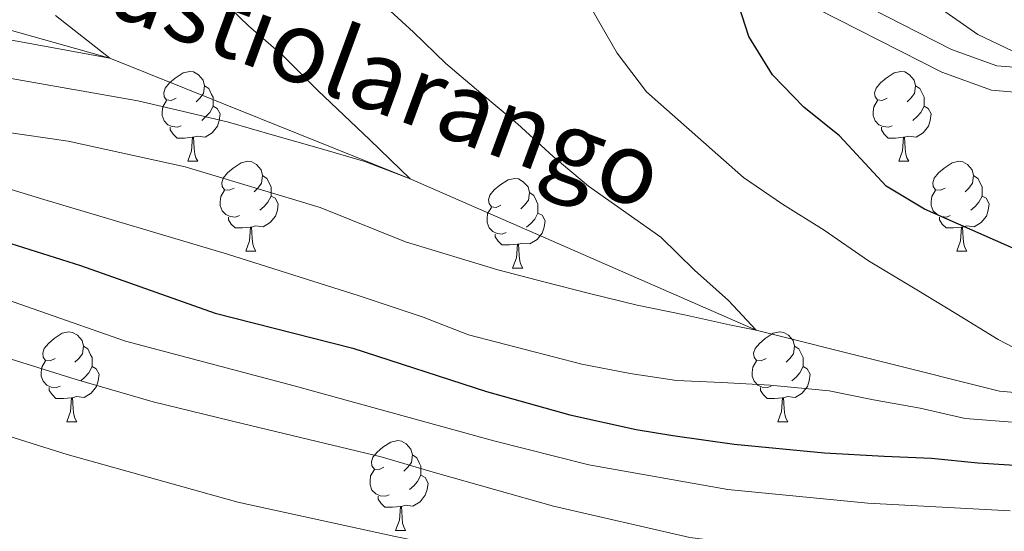
# Model space of a CAD drawing. Units: metres. Extents: x 609143 to 613646, y 4779809 to 4782851.
# Drawn here: x 610336 to 610446, y 4781356 to 4781413 of the extents above; entities that cross this region are included whole.
import ezdxf

# ---------------------------------------------------------------- set-up
doc = ezdxf.new("R2010")
doc.units = ezdxf.units.M
doc.header["$MEASUREMENT"] = 0
doc.linetypes.add('DGN Style 3', pattern=[1147.6976, 819.784, -327.9136])
for name, color, linetype, lineweight in [('Nivel 11', 7, 'Continuous', 0), ('Nivel 21', 7, 'Continuous', 0), ('Nivel 36', 7, 'Continuous', 0), ('Nivel 4', 7, 'Continuous', 0), ('Nivel 43', 7, 'Continuous', 0), ('Nivel 5', 7, 'Continuous', 0), ('Nivel 61', 7, 'Continuous', 0), ('Nivel 63', 7, 'Continuous', 0)]:
    doc.layers.add(name, color=color, linetype=linetype, lineweight=lineweight)
doc.styles.add('Style-timesi', font='timesi.shx', dxfattribs={"bigfont": 'timesibig.shx'})

msp = doc.modelspace()

# ---------------------------------------------------------------- linework, layer by layer
at = {"layer": 'Nivel 11', "color": 142, "linetype": 'DGN Style 3', "lineweight": 13}
msp.add_polyline3d([(610496.23, 4781376.48, 225), (610477.55, 4781371.56, 222.15), (610464.28, 4781370.18, 220), (610445, 4781371.74, 217.86), (610417.86, 4781378.58, 215), (610379.25, 4781395.48, 210), (610345.74, 4781408.93, 205), (610323.48, 4781415.17, 200), (610282.98, 4781430.33, 197.86), (610265.52, 4781433.18, 195), (610244.58, 4781436.36, 193.01), (610225.42, 4781435.46, 191.15), (610210.43, 4781432.66, 190), (610183.26, 4781428.03, 188.72), (610161.94, 4781423.91, 187.72), (610148.03, 4781417.3, 187.58), (610140.5, 4781411.3, 187.15), (610129.38, 4781400.99, 185), (610123.68, 4781395.64, 184.86), (610118.14, 4781392.58, 184.15), (610114.91, 4781392.3, 183.76)], dxfattribs=at)
at = {"layer": 'Nivel 21', "color": 250, "linetype": 'Continuous', "lineweight": 0}
msp.add_polyline3d([(610397.58, 4781431.42, 222.16), (610439.67, 4781409.91, 228.03), (610444.7, 4781408.09, 228.74), (610449.02, 4781407.74, 229.56)], dxfattribs=at)
at = {"layer": 'Nivel 21', "color": 250, "linetype": 'DGN Style 3', "lineweight": 0}
msp.add_polyline3d([(610396.4, 4781428.91, 222.16), (610438.56, 4781407.36, 228.03), (610444.11, 4781405.36, 228.74), (610449.05, 4781404.96, 229.56)], dxfattribs=at)
at = {"layer": 'Nivel 36', "color": 92, "linetype": 'Continuous', "lineweight": 0}
for p, q in [((610354.44, 4781397.42), (610355.56, 4781397.42)), ((610433.76, 4781397.42), (610434.89, 4781397.42)), ((610360.91, 4781387.38), (610362.04, 4781387.38)), ((610440.24, 4781387.38), (610441.36, 4781387.38)), ((610390.68, 4781385.48), (610391.81, 4781385.48)), ((610340.94, 4781368.33), (610342.06, 4781368.33)), ((610420.26, 4781368.33), (610421.39, 4781368.33)), ((610377.63, 4781356.19), (610378.75, 4781356.19))]:
    msp.add_line(p, q, dxfattribs=at)
at = {"layer": 'Nivel 36', "color": 92, "linetype": 'Continuous', "lineweight": 0, "flags": 128}
for points in [[(610353.14, 4781404.48), (610352.61, 4781404.21), (610352.08, 4781404.27), (610351.81, 4781404.64), (610351.76, 4781405.06), (610351.92, 4781405.58), (610352.4, 4781406.18), (610353.03, 4781406.71), (610353.93, 4781407.29), (610354.68, 4781407.45), (610355.1, 4781407.4), (610355.63, 4781407.08), (610356.16, 4781406.5), (610356.32, 4781405.86), (610356.21, 4781405.01), (610355.79, 4781404.48), (610355.37, 4781404.05)], [(610432.46, 4781404.48), (610431.93, 4781404.21), (610431.4, 4781404.27), (610431.14, 4781404.64), (610431.08, 4781405.06), (610431.24, 4781405.58), (610431.72, 4781406.18), (610432.36, 4781406.71), (610433.26, 4781407.29), (610434, 4781407.45), (610434.43, 4781407.4), (610434.96, 4781407.08), (610435.49, 4781406.5), (610435.65, 4781405.86), (610435.54, 4781405.01), (610435.11, 4781404.48), (610434.69, 4781404.05)], [(610356.32, 4781405.86), (610356.8, 4781405.54), (610357.11, 4781404.9), (610357.27, 4781404.58), (610357.27, 4781404), (610357.27, 4781403.58), (610356.9, 4781402.89), (610356.48, 4781402.41), (610356, 4781401.99)], [(610435.65, 4781405.86), (610436.12, 4781405.54), (610436.44, 4781404.9), (610436.6, 4781404.58), (610436.6, 4781404), (610436.6, 4781403.58), (610436.23, 4781402.89), (610435.81, 4781402.41), (610435.33, 4781401.99)], [(610353.72, 4781401.4), (610353.3, 4781401.24), (610352.71, 4781401.3), (610352.24, 4781401.51), (610351.81, 4781401.93), (610351.6, 4781402.52), (610351.6, 4781402.94), (610351.65, 4781403.52), (610352.08, 4781404.21)], [(610357.27, 4781403.58), (610357.73, 4781403.33), (610358.07, 4781402.71), (610357.96, 4781401.99), (610357.75, 4781401.35), (610357.17, 4781400.61), (610356.37, 4781400.13), (610355.52, 4781400.23), (610355.09, 4781400.1)], [(610433.05, 4781401.4), (610432.62, 4781401.24), (610432.04, 4781401.3), (610431.56, 4781401.51), (610431.14, 4781401.93), (610430.92, 4781402.52), (610430.92, 4781402.94), (610430.98, 4781403.52), (610431.4, 4781404.21)], [(610436.6, 4781403.58), (610437.05, 4781403.33), (610437.4, 4781402.71), (610437.29, 4781401.99), (610437.08, 4781401.35), (610436.49, 4781400.61), (610435.7, 4781400.13), (610434.85, 4781400.23), (610434.42, 4781400.1)], [(610354.98, 4781400.1), (610354.09, 4781400.02), (610353.25, 4781400.02), (610352.82, 4781400.45), (610352.5, 4781400.92), (610352.5, 4781401.24)], [(610434.31, 4781400.1), (610433.42, 4781400.02), (610432.57, 4781400.02), (610432.15, 4781400.45), (610431.83, 4781400.92), (610431.83, 4781401.24)], [(610354.44, 4781397.42), (610354.87, 4781398.58), (610354.98, 4781400.1), (610355.09, 4781400.1), (610355.13, 4781399.52), (610355.16, 4781398.83), (610355.23, 4781398.22), (610355.35, 4781397.82), (610355.56, 4781397.42)], [(610433.76, 4781397.42), (610434.2, 4781398.58), (610434.31, 4781400.1), (610434.42, 4781400.1), (610434.45, 4781399.52), (610434.49, 4781398.83), (610434.56, 4781398.22), (610434.67, 4781397.82), (610434.89, 4781397.42)], [(610359.61, 4781394.44), (610359.08, 4781394.18), (610358.55, 4781394.23), (610358.29, 4781394.6), (610358.23, 4781395.03), (610358.39, 4781395.55), (610358.87, 4781396.14), (610359.51, 4781396.67), (610360.41, 4781397.26), (610361.15, 4781397.42), (610361.58, 4781397.36), (610362.11, 4781397.05), (610362.64, 4781396.46), (610362.8, 4781395.82), (610362.69, 4781394.97), (610362.26, 4781394.44), (610361.84, 4781394.02)], [(610438.94, 4781394.44), (610438.41, 4781394.18), (610437.88, 4781394.23), (610437.61, 4781394.6), (610437.56, 4781395.03), (610437.72, 4781395.55), (610438.2, 4781396.14), (610438.83, 4781396.67), (610439.73, 4781397.26), (610440.48, 4781397.42), (610440.9, 4781397.36), (610441.43, 4781397.05), (610441.96, 4781396.46), (610442.12, 4781395.82), (610442.01, 4781394.97), (610441.59, 4781394.44), (610441.17, 4781394.02)], [(610362.8, 4781395.82), (610363.27, 4781395.51), (610363.59, 4781394.87), (610363.75, 4781394.55), (610363.75, 4781393.97), (610363.75, 4781393.54), (610363.38, 4781392.85), (610362.96, 4781392.37), (610362.48, 4781391.95)], [(610442.12, 4781395.82), (610442.6, 4781395.51), (610442.91, 4781394.87), (610443.07, 4781394.55), (610443.07, 4781393.97), (610443.07, 4781393.54), (610442.7, 4781392.85), (610442.28, 4781392.37), (610441.8, 4781391.95)], [(610389.38, 4781392.54), (610388.85, 4781392.27), (610388.32, 4781392.33), (610388.06, 4781392.7), (610388, 4781393.12), (610388.16, 4781393.64), (610388.64, 4781394.24), (610389.28, 4781394.77), (610390.18, 4781395.35), (610390.92, 4781395.51), (610391.35, 4781395.46), (610391.88, 4781395.14), (610392.41, 4781394.56), (610392.57, 4781393.92), (610392.46, 4781393.07), (610392.03, 4781392.54), (610391.61, 4781392.11)], [(610360.2, 4781391.36), (610359.77, 4781391.2), (610359.19, 4781391.26), (610358.71, 4781391.47), (610358.29, 4781391.9), (610358.07, 4781392.48), (610358.07, 4781392.9), (610358.13, 4781393.49), (610358.55, 4781394.18)], [(610392.57, 4781393.92), (610393.04, 4781393.6), (610393.36, 4781392.96), (610393.52, 4781392.64), (610393.52, 4781392.06), (610393.52, 4781391.64), (610393.15, 4781390.95), (610392.73, 4781390.47), (610392.25, 4781390.05)], [(610439.52, 4781391.36), (610439.1, 4781391.2), (610438.51, 4781391.26), (610438.04, 4781391.47), (610437.61, 4781391.9), (610437.4, 4781392.48), (610437.4, 4781392.9), (610437.45, 4781393.49), (610437.88, 4781394.18)], [(610363.75, 4781393.54), (610364.2, 4781393.29), (610364.55, 4781392.68), (610364.44, 4781391.95), (610364.23, 4781391.31), (610363.64, 4781390.57), (610362.85, 4781390.09), (610362, 4781390.2), (610361.57, 4781390.07)], [(610443.07, 4781393.54), (610443.53, 4781393.29), (610443.87, 4781392.68), (610443.76, 4781391.95), (610443.55, 4781391.31), (610442.97, 4781390.57), (610442.17, 4781390.09), (610441.32, 4781390.2), (610440.89, 4781390.07)], [(610389.97, 4781389.46), (610389.54, 4781389.3), (610388.96, 4781389.36), (610388.48, 4781389.57), (610388.06, 4781389.99), (610387.84, 4781390.58), (610387.84, 4781391), (610387.9, 4781391.58), (610388.32, 4781392.27)], [(610393.52, 4781391.64), (610393.97, 4781391.39), (610394.32, 4781390.77), (610394.21, 4781390.05), (610394, 4781389.41), (610393.41, 4781388.67), (610392.62, 4781388.19), (610391.77, 4781388.29), (610391.34, 4781388.16)], [(610361.46, 4781390.07), (610360.57, 4781389.98), (610359.72, 4781389.98), (610359.3, 4781390.41), (610358.98, 4781390.89), (610358.98, 4781391.2)], [(610440.78, 4781390.07), (610439.89, 4781389.98), (610439.05, 4781389.98), (610438.62, 4781390.41), (610438.3, 4781390.89), (610438.3, 4781391.2)], [(610360.91, 4781387.38), (610361.35, 4781388.54), (610361.46, 4781390.07), (610361.57, 4781390.07), (610361.6, 4781389.48), (610361.64, 4781388.8), (610361.71, 4781388.18), (610361.82, 4781387.78), (610362.04, 4781387.38)], [(610391.23, 4781388.16), (610390.34, 4781388.08), (610389.49, 4781388.08), (610389.07, 4781388.51), (610388.75, 4781388.98), (610388.75, 4781389.3)], [(610440.24, 4781387.38), (610440.67, 4781388.54), (610440.78, 4781390.07), (610440.89, 4781390.07), (610440.93, 4781389.48), (610440.96, 4781388.8), (610441.03, 4781388.18), (610441.15, 4781387.78), (610441.36, 4781387.38)], [(610390.68, 4781385.48), (610391.12, 4781386.64), (610391.23, 4781388.16), (610391.34, 4781388.16), (610391.37, 4781387.58), (610391.41, 4781386.89), (610391.48, 4781386.28), (610391.59, 4781385.88), (610391.81, 4781385.48)], [(610339.64, 4781375.39), (610339.1, 4781375.13), (610338.58, 4781375.18), (610338.31, 4781375.55), (610338.26, 4781375.98), (610338.42, 4781376.5), (610338.9, 4781377.09), (610339.53, 4781377.62), (610340.43, 4781378.21), (610341.17, 4781378.37), (610341.6, 4781378.31), (610342.13, 4781378), (610342.66, 4781377.41), (610342.82, 4781376.77), (610342.71, 4781375.92), (610342.28, 4781375.39), (610341.86, 4781374.97)], [(610418.96, 4781375.39), (610418.43, 4781375.13), (610417.9, 4781375.18), (610417.64, 4781375.55), (610417.58, 4781375.98), (610417.74, 4781376.5), (610418.22, 4781377.09), (610418.86, 4781377.62), (610419.76, 4781378.21), (610420.5, 4781378.37), (610420.93, 4781378.31), (610421.46, 4781378), (610421.99, 4781377.41), (610422.15, 4781376.77), (610422.04, 4781375.92), (610421.61, 4781375.39), (610421.19, 4781374.97)], [(610342.82, 4781376.77), (610343.3, 4781376.46), (610343.61, 4781375.82), (610343.77, 4781375.5), (610343.77, 4781374.92), (610343.77, 4781374.49), (610343.4, 4781373.8), (610342.98, 4781373.32), (610342.5, 4781372.9)], [(610422.15, 4781376.77), (610422.62, 4781376.46), (610422.94, 4781375.82), (610423.1, 4781375.5), (610423.1, 4781374.92), (610423.1, 4781374.49), (610422.73, 4781373.8), (610422.31, 4781373.32), (610421.83, 4781372.9)], [(610340.22, 4781372.31), (610339.8, 4781372.15), (610339.21, 4781372.21), (610338.74, 4781372.42), (610338.31, 4781372.85), (610338.1, 4781373.43), (610338.1, 4781373.85), (610338.15, 4781374.44), (610338.58, 4781375.13)], [(610419.55, 4781372.31), (610419.12, 4781372.15), (610418.54, 4781372.21), (610418.06, 4781372.42), (610417.64, 4781372.85), (610417.42, 4781373.43), (610417.42, 4781373.85), (610417.48, 4781374.44), (610417.9, 4781375.13)], [(610343.77, 4781374.49), (610344.22, 4781374.24), (610344.57, 4781373.63), (610344.46, 4781372.9), (610344.25, 4781372.26), (610343.66, 4781371.52), (610342.87, 4781371.04), (610342.02, 4781371.15), (610341.59, 4781371.02)], [(610423.1, 4781374.49), (610423.55, 4781374.24), (610423.9, 4781373.63), (610423.79, 4781372.9), (610423.58, 4781372.26), (610422.99, 4781371.52), (610422.2, 4781371.04), (610421.35, 4781371.15), (610420.92, 4781371.02)], [(610341.48, 4781371.02), (610340.59, 4781370.93), (610339.74, 4781370.93), (610339.32, 4781371.36), (610339, 4781371.84), (610339, 4781372.15)], [(610420.81, 4781371.02), (610419.92, 4781370.93), (610419.07, 4781370.93), (610418.65, 4781371.36), (610418.33, 4781371.84), (610418.33, 4781372.15)], [(610340.94, 4781368.33), (610341.37, 4781369.49), (610341.48, 4781371.02), (610341.59, 4781371.02), (610341.62, 4781370.43), (610341.66, 4781369.75), (610341.73, 4781369.13), (610341.84, 4781368.73), (610342.06, 4781368.33)], [(610420.26, 4781368.33), (610420.7, 4781369.49), (610420.81, 4781371.02), (610420.92, 4781371.02), (610420.95, 4781370.43), (610420.99, 4781369.75), (610421.06, 4781369.13), (610421.17, 4781368.73), (610421.39, 4781368.33)], [(610376.33, 4781363.25), (610375.8, 4781362.99), (610375.27, 4781363.04), (610375, 4781363.41), (610374.95, 4781363.84), (610375.11, 4781364.36), (610375.59, 4781364.95), (610376.22, 4781365.48), (610377.12, 4781366.07), (610377.87, 4781366.23), (610378.29, 4781366.17), (610378.82, 4781365.86), (610379.35, 4781365.27), (610379.51, 4781364.63), (610379.4, 4781363.78), (610378.98, 4781363.25), (610378.56, 4781362.83)], [(610379.51, 4781364.63), (610379.99, 4781364.32), (610380.3, 4781363.68), (610380.46, 4781363.36), (610380.46, 4781362.78), (610380.46, 4781362.35), (610380.09, 4781361.66), (610379.67, 4781361.18), (610379.19, 4781360.76)], [(610376.91, 4781360.17), (610376.49, 4781360.01), (610375.9, 4781360.07), (610375.43, 4781360.28), (610375, 4781360.71), (610374.79, 4781361.29), (610374.79, 4781361.71), (610374.84, 4781362.3), (610375.27, 4781362.99)], [(610380.46, 4781362.35), (610380.92, 4781362.1), (610381.26, 4781361.49), (610381.15, 4781360.76), (610380.94, 4781360.12), (610380.36, 4781359.38), (610379.56, 4781358.9), (610378.71, 4781359.01), (610378.28, 4781358.88)], [(610378.17, 4781358.88), (610377.28, 4781358.79), (610376.44, 4781358.79), (610376.01, 4781359.22), (610375.69, 4781359.7), (610375.69, 4781360.01)], [(610377.63, 4781356.19), (610378.06, 4781357.35), (610378.17, 4781358.88), (610378.28, 4781358.88), (610378.32, 4781358.29), (610378.35, 4781357.61), (610378.42, 4781356.99), (610378.54, 4781356.59), (610378.75, 4781356.19)]]:
    msp.add_lwpolyline(points, dxfattribs=at)
at = {"layer": 'Nivel 4', "color": 36, "linetype": 'Continuous', "lineweight": 30, "elevation": 225, "flags": 128}
for points in [[(610448.34, 4781386.9), (610436.64, 4781392.06), (610432.36, 4781394.66), (610427.17, 4781400.28), (610423.16, 4781403.45), (610419.67, 4781407.07), (610417.06, 4781411.37), (610415.51, 4781416.13)], [(610303.47, 4781395.78), (610317.22, 4781393.23), (610331.13, 4781389.34), (610342.48, 4781385.79), (610357.51, 4781380.45), (610372.88, 4781376.57), (610387.76, 4781371.71), (610397.09, 4781369.09), (610404.49, 4781367.47), (610408.58, 4781366.78), (610415.39, 4781365.82), (610425.48, 4781364.85), (610432.13, 4781364.48), (610437.42, 4781364.27), (610442.58, 4781363.73), (610454.89, 4781362.97)]]:
    msp.add_lwpolyline(points, dxfattribs=at)
at = {"layer": 'Nivel 5', "color": 36, "linetype": 'Continuous', "lineweight": 0, "flags": 128}
for points, elevation in [([(610447.2, 4781409.39), (610442.59, 4781411.58), (610414.55, 4781431.21)], 230), ([(610309.93, 4781410.45), (610315.46, 4781409.71), (610320.58, 4781409.18), (610348.88, 4781404.17), (610353.82, 4781403.02), (610358.98, 4781401.81), (610364.13, 4781400.31), (610369.11, 4781398.9), (610374.21, 4781397.39), (610379.25, 4781395.48), (610374.77, 4781399.82), (610368.96, 4781405.32), (610365.1, 4781409.2), (610361.24, 4781412.56), (610357.41, 4781416.26)], 210), ([(610375.74, 4781415.42), (610379.62, 4781411.83), (610383.25, 4781408.33), (610387.14, 4781405.03), (610391.23, 4781401.62), (610395.21, 4781397.95), (610399.15, 4781394.65), (610407.21, 4781388.94), (610410.99, 4781385.27), (610414.76, 4781381.88), (610417.86, 4781378.58), (610414.87, 4781379.16), (610409.86, 4781380.26), (610404.59, 4781381.35), (610399.26, 4781382.65), (610394.32, 4781383.94), (610389.04, 4781385.3), (610378.73, 4781388.43), (610369.2, 4781392.27), (610354.14, 4781396.79), (610341.1, 4781399.68), (610326.7, 4781401.75)], 215), ([(610339.68, 4781413.69), (610345.74, 4781408.93), (610335, 4781410.93), (610320.9, 4781413.26)], 205), ([(610454.79, 4781372.35), (610444.87, 4781377.51), (610440.14, 4781380.42), (610435.79, 4781383.07), (610430.38, 4781386.29), (610425.44, 4781389.73), (610420.8, 4781392.63), (610416.45, 4781395.6), (610405.61, 4781405.18), (610402.35, 4781409.5), (610399.71, 4781414.06)], 220), ([(610332.89, 4781394.84), (610338.4, 4781393.14), (610358.88, 4781387.05), (610373.56, 4781382.39), (610380.71, 4781380.03), (610385.75, 4781378.03), (610398.4, 4781374.75), (610403.79, 4781373.72), (610408.97, 4781372.95), (610414.03, 4781372.73), (610419.41, 4781372.43), (610425.99, 4781371.79), (610430.96, 4781370.78), (610436.14, 4781369.84), (610441.18, 4781368.71), (610446.47, 4781368.29)], 220), ([(610265.74, 4781394.07), (610270.97, 4781394.53), (610276.34, 4781394.23), (610286.39, 4781394), (610298.59, 4781392.29), (610311.68, 4781389.3), (610328.34, 4781384.02), (610347.49, 4781377.35), (610366.33, 4781372.35), (610388.6, 4781366.2), (610399.21, 4781363.52), (610414.71, 4781360.77), (610430.33, 4781359.23), (610446.2, 4781358.4)], 230), ([(610333.57, 4781375.71), (610341.99, 4781373.05), (610350.6, 4781370.57), (610360.66, 4781368.1), (610376.04, 4781364.41), (610382.08, 4781362.64), (610395.26, 4781358.92), (610410.45, 4781355.41), (610419.78, 4781354.21), (610441.66, 4781353.18), (610448.37, 4781353.42)], 235), ([(610325.23, 4781369.64), (610340.98, 4781364.67), (610360.02, 4781359.36), (610377.59, 4781355.51), (610393.87, 4781352.19), (610409.25, 4781348.31), (610422.23, 4781346.6), (610431.73, 4781345.96), (610441.04, 4781346.22), (610448, 4781346.11)], 240)]:
    msp.add_lwpolyline(points, dxfattribs=dict(at, elevation=elevation))
at = {"layer": 'Nivel 61', "color": 250, "linetype": 'Continuous', "lineweight": 0}
msp.add_3dface([(610076.64, 4780217.12), (610039.12, 4782530.67), (613425.09, 4782586.28), (613463.73, 4780272.7)], dxfattribs=at)
at = {"layer": 'Nivel 63', "color": 7, "linetype": 'Continuous', "lineweight": 0}
msp.add_3dface([(609191.92, 4779808.76), (609143.08, 4782778.33), (613597.5, 4782851.44), (613646.29, 4779881.84)], dxfattribs=at)

# ---------------------------------------------------------------- texts
at = {"layer": 'Nivel 43', "color": 142, "linetype": 'Continuous', "lineweight": 0, "style": 'Style-timesi'}
msp.add_text('Bustiolarango', height=8, rotation=339.83, dxfattribs=at).set_placement((610338.24, 4781416.55, 205.48))

doc.saveas('drawing.dxf')
